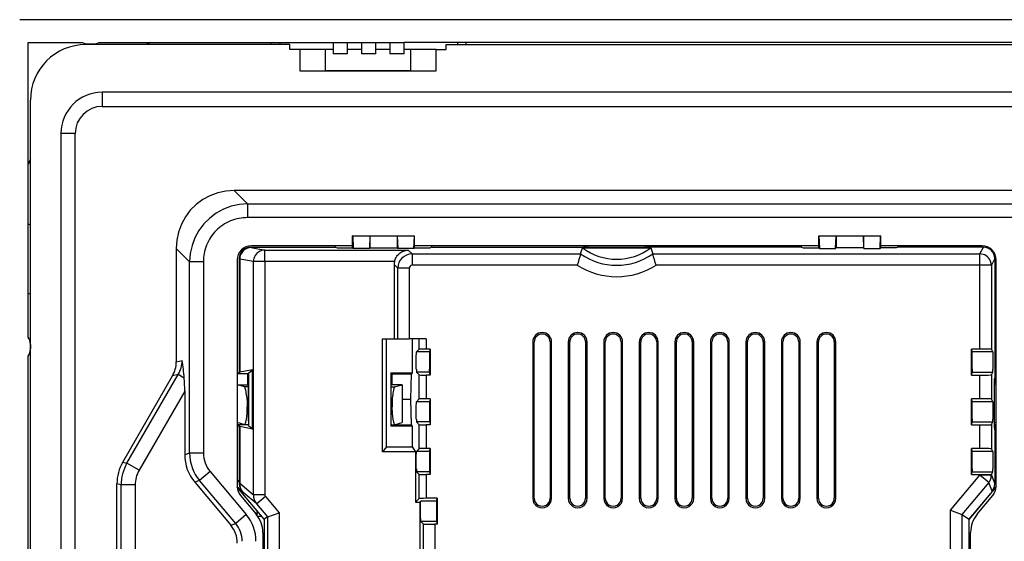
# Model space of a CAD drawing. Extents: x 0 to 420, y 0 to 297.
# Drawn here: x 247 to 317, y 147 to 184 of the extents above; entities that cross this region are included whole.
import ezdxf

# ---------------------------------------------------------------- set-up
doc = ezdxf.new("R2010")
doc.units = 0
doc.layers.get('0').update_dxf_attribs({"linetype": 'CONTINUOUS'})

msp = doc.modelspace()

# ---------------------------------------------------------------- linework, layer by layer
at = {"color": 7}
for p, q in [((391.361511, 183.663635), (247.353531, 183.663635)), ((247.95752, 161.337784), (247.95752, 182.061005)), ((247.95752, 182.061005), (251.771622, 182.061005)), ((266.357513, 181.911011), (252.007523, 181.911011)), ((252.20752, 181.960999), (252.507523, 181.960999)), ((252.943405, 182.061005), (269.407532, 182.061005)), ((265.057526, 181.911011), (265.057526, 182.061005)), ((265.657532, 182.061005), (265.657532, 181.911011)), ((266.357513, 181.561005), (266.357513, 181.911011)), ((267.057526, 181.561005), (266.357513, 181.561005)), ((268.857513, 181.561005), (267.057526, 181.561005)), ((267.057526, 181.561005), (267.057526, 180.061005)), ((269.407532, 181.561005), (268.857513, 181.561005)), ((268.857513, 181.561005), (268.857513, 180.061005)), ((269.407532, 182.061005), (270.407532, 182.061005)), ((269.407532, 182.061005), (269.407532, 181.265579)), ((270.407532, 181.265579), (270.407532, 182.06311)), ((270.407532, 182.061005), (271.407532, 182.061005)), ((271.407532, 181.561005), (270.407532, 181.561005)), ((271.407532, 182.061005), (272.407532, 182.061005)), ((271.407532, 182.061005), (271.407532, 181.265579)), ((272.407532, 181.265579), (272.407532, 182.06311)), ((272.407532, 182.061005), (273.407532, 182.061005)), ((273.407532, 181.561005), (272.407532, 181.561005)), ((273.407532, 182.061005), (274.407532, 182.061005)), ((273.407532, 182.061005), (273.407532, 181.265579)), ((274.407532, 181.265579), (274.407532, 182.06311)), ((364.307526, 182.061005), (274.407532, 182.061005)), ((274.857513, 181.561005), (274.407532, 181.561005)), ((276.657532, 181.561005), (274.857513, 181.561005)), ((274.857513, 181.561005), (274.857513, 180.061005)), ((276.657532, 181.561005), (277.357513, 181.561005)), ((276.657532, 180.061005), (276.657532, 181.561005)), ((277.357513, 181.561005), (277.357513, 181.911011)), ((277.357513, 181.911011), (361.357513, 181.911011)), ((278.157532, 182.061005), (278.157532, 181.911011)), ((278.757507, 181.911011), (278.757507, 182.061005)), ((270.407532, 181.265579), (269.407532, 181.265579)), ((272.407532, 181.265579), (271.407532, 181.265579)), ((274.407532, 181.265579), (273.407532, 181.265579)), ((267.057526, 180.061005), (276.657532, 180.061005)), ((268.157532, 180.061005), (268.857513, 180.061005)), ((274.857513, 180.061005), (268.857513, 180.061005)), ((274.857513, 180.061005), (275.557526, 180.061005)), ((385.557526, 178.561005), (253.157516, 178.561005)), ((253.157516, 178.561005), (253.157516, 177.561005)), ((248.107513, 103.311005), (248.107513, 178.011017)), ((253.157516, 177.561005), (385.557526, 177.561005)), ((251.257523, 175.661011), (250.257523, 175.661011)), ((250.257523, 175.661011), (250.257523, 105.661003)), ((251.257523, 105.661003), (251.257523, 175.661011)), ((262.455414, 171.648895), (263.39151, 170.712799)), ((376.259613, 171.648895), (262.455414, 171.648895)), ((263.39151, 170.712799), (263.39151, 169.73999)), ((263.39151, 170.712799), (375.323517, 170.712799)), ((375.323517, 169.73999), (263.39151, 169.73999)), ((247.95578, 169.302277), (248.107513, 169.199326)), ((270.777344, 167.621735), (270.777344, 168.460999)), ((270.785431, 168.460999), (270.777344, 168.460999)), ((270.785431, 168.460999), (270.826233, 167.572845)), ((270.785431, 168.460999), (275.129608, 168.460999)), ((272.00061, 168.447037), (271.960449, 167.572845)), ((273.914429, 168.447037), (272.00061, 168.447037)), ((272.00061, 168.447037), (272.00061, 167.613007)), ((273.914429, 168.447037), (273.95459, 167.572845)), ((273.914429, 168.447037), (273.914429, 167.613007)), ((275.088806, 167.572845), (275.129608, 168.460999)), ((275.129608, 168.460999), (275.137695, 168.460999)), ((275.137695, 167.621735), (275.137695, 168.460999)), ((303.577332, 167.621735), (303.577332, 168.460999)), ((303.585449, 168.460999), (303.577332, 168.460999)), ((303.585449, 168.460999), (303.626251, 167.572845)), ((303.585449, 168.460999), (307.929596, 168.460999)), ((304.760437, 167.572845), (304.800598, 168.447037)), ((306.714417, 168.447037), (304.800598, 168.447037)), ((304.800598, 168.447037), (304.800598, 167.613007)), ((306.754578, 167.572845), (306.714417, 168.447037)), ((306.714417, 168.447037), (306.714417, 167.613007)), ((307.888794, 167.572845), (307.929596, 168.460999)), ((307.929596, 168.460999), (307.937683, 168.460999)), ((307.937683, 167.621735), (307.937683, 168.460999)), ((263.595093, 167.661011), (269.563416, 167.661011)), ((263.595093, 167.661011), (263.635315, 167.627472)), ((270.777344, 167.761017), (263.657532, 167.761017)), ((269.563416, 167.661011), (269.563416, 167.761017)), ((269.563416, 167.661011), (269.681335, 167.621735)), ((303.577332, 167.761017), (275.137695, 167.761017)), ((276.351624, 167.661011), (276.233704, 167.621735)), ((276.351624, 167.661011), (276.351624, 167.761017)), ((276.351624, 167.661011), (287.012238, 167.661011)), ((287.012238, 167.761017), (287.012238, 167.661011)), ((287.066284, 167.679871), (287.012238, 167.661011)), ((287.145905, 167.64006), (287.066284, 167.679871)), ((287.06723, 167.680206), (287.114716, 167.696777)), ((287.114716, 167.696777), (287.114716, 167.761017)), ((287.207672, 167.696777), (287.114716, 167.696777)), ((287.207672, 167.64006), (287.207672, 167.761017)), ((287.329132, 167.761017), (287.342773, 167.64006)), ((291.372284, 167.64006), (291.385925, 167.761017)), ((291.507355, 167.64006), (291.507355, 167.761017)), ((291.600342, 167.696777), (291.507355, 167.696777)), ((291.569122, 167.64006), (291.648743, 167.679871)), ((291.600342, 167.696777), (291.600342, 167.761017)), ((291.647797, 167.680206), (291.600342, 167.696777)), ((291.648743, 167.679871), (291.702789, 167.661011)), ((291.702789, 167.761017), (291.702789, 167.661011)), ((302.363403, 167.661011), (291.702789, 167.661011)), ((302.363403, 167.661011), (302.363403, 167.761017)), ((302.363403, 167.661011), (302.481323, 167.621735)), ((315.057526, 167.761017), (307.937683, 167.761017)), ((309.151611, 167.661011), (309.033691, 167.621735)), ((309.151611, 167.661011), (309.151611, 167.761017)), ((315.157593, 167.661011), (309.151611, 167.661011)), ((314.91925, 167.184235), (315.157593, 167.661011)), ((259.305725, 166.627014), (258.369629, 167.56311)), ((258.369629, 167.56311), (258.369629, 159.593338)), ((263.635315, 167.627472), (264.595032, 167.448685)), ((264.595032, 167.448685), (274.693176, 167.448685)), ((264.595032, 166.648804), (264.595032, 167.448685)), ((269.681335, 167.621735), (270.777344, 167.621735)), ((270.777344, 167.621735), (270.826233, 167.572845)), ((271.960449, 167.572845), (270.826233, 167.572845)), ((271.960449, 167.572845), (272.00061, 167.613007)), ((272.00061, 167.613007), (273.914429, 167.613007)), ((273.914429, 167.613007), (273.95459, 167.572845)), ((275.088806, 167.572845), (273.95459, 167.572845)), ((274.693176, 167.448685), (274.957611, 167.184235)), ((274.957611, 167.184235), (286.820312, 167.184235)), ((274.957611, 167.184235), (274.957611, 166.384369)), ((275.088806, 167.572845), (275.137695, 167.621735)), ((275.137695, 167.621735), (276.233704, 167.621735)), ((286.820312, 167.184235), (286.958344, 167.610382)), ((286.958344, 167.610382), (291.756683, 167.610382)), ((291.569122, 167.64006), (287.145905, 167.64006)), ((291.756683, 167.610382), (291.894714, 167.184235)), ((291.894714, 167.184235), (314.91925, 167.184235)), ((302.481323, 167.621735), (303.577332, 167.621735)), ((303.626251, 167.572845), (303.577332, 167.621735)), ((303.626251, 167.572845), (304.760437, 167.572845)), ((304.760437, 167.572845), (304.800598, 167.613007)), ((306.714417, 167.613007), (304.800598, 167.613007)), ((306.754578, 167.572845), (306.714417, 167.613007)), ((306.754578, 167.572845), (307.888794, 167.572845)), ((307.937683, 167.621735), (307.888794, 167.572845)), ((309.033691, 167.621735), (307.937683, 167.621735)), ((314.91925, 166.384369), (314.91925, 167.184235)), ((259.305725, 153.185669), (259.305725, 166.627014)), ((260.278534, 166.627014), (259.305725, 166.627014)), ((260.278534, 166.627014), (260.278534, 153.185669)), ((262.657532, 166.761017), (262.657532, 150.834229)), ((262.795227, 166.861176), (262.795227, 158.827316)), ((262.836121, 166.827087), (262.795227, 166.861176)), ((263.798523, 166.648804), (262.836121, 166.82811)), ((262.836121, 166.827087), (262.836121, 158.861389)), ((263.798523, 150.245102), (263.798523, 166.648804)), ((264.595032, 166.648804), (263.798523, 166.648804)), ((273.730133, 166.648804), (264.595032, 166.648804)), ((264.595032, 166.648804), (264.595032, 150.245102)), ((273.707031, 166.43512), (273.707031, 161.210999)), ((273.957764, 166.184387), (273.707031, 166.43512)), ((286.579712, 166.384369), (274.957611, 166.384369)), ((314.91925, 166.384369), (292.135315, 166.384369)), ((314.91925, 160.493927), (314.91925, 166.384369)), ((315.719208, 166.384369), (314.91925, 166.384369)), ((315.95752, 166.861008), (315.719208, 166.384369)), ((315.719208, 166.384369), (315.719208, 160.480072)), ((315.95752, 166.861008), (315.95752, 158.505661)), ((316.057526, 150.834229), (316.057526, 166.761017)), ((274.757629, 166.184387), (273.957764, 166.184387)), ((273.957764, 161.210999), (273.957764, 166.184387)), ((274.757629, 166.184387), (274.757629, 161.210999)), ((247.960983, 164.432953), (248.107513, 164.350021)), ((248.107513, 160.811005), (248.107513, 160.511002)), ((272.879913, 161.210999), (273.707031, 161.210999)), ((272.879913, 153.264175), (272.879913, 161.210999)), ((273.15744, 153.611145), (273.15744, 161.210999)), ((273.707031, 161.210999), (273.957764, 161.210999)), ((273.957764, 161.210999), (274.757629, 161.210999)), ((275.962891, 161.210999), (274.757629, 161.210999)), ((274.97583, 161.210999), (274.97583, 158.822083)), ((275.462982, 160.485352), (275.462982, 161.210999)), ((275.962891, 161.210999), (275.962891, 160.493927)), ((283.450623, 160.993866), (283.555603, 160.993866)), ((283.450623, 160.993866), (283.450623, 149.993866)), ((283.555603, 149.993866), (283.555603, 160.993866)), ((284.671295, 160.993866), (284.671295, 149.993866)), ((284.776276, 160.993866), (284.671295, 160.993866)), ((284.776276, 149.993866), (284.776276, 160.993866)), ((285.950623, 160.993866), (286.055603, 160.993866)), ((285.950623, 160.993866), (285.950623, 149.993866)), ((286.055603, 149.993866), (286.055603, 160.993866)), ((287.171295, 160.993866), (287.171295, 149.993866)), ((287.276276, 160.993866), (287.171295, 160.993866)), ((287.276276, 149.993866), (287.276276, 160.993866)), ((288.450623, 160.993866), (288.555603, 160.993866)), ((288.450623, 160.993866), (288.450623, 149.993866)), ((288.555603, 149.993866), (288.555603, 160.993866)), ((289.671295, 160.993866), (289.671295, 149.993866)), ((289.776276, 160.993866), (289.671295, 160.993866)), ((289.776276, 149.993866), (289.776276, 160.993866)), ((290.950623, 160.993866), (291.055603, 160.993866)), ((290.950623, 160.993866), (290.950623, 149.993866)), ((291.055603, 149.993866), (291.055603, 160.993866)), ((292.171295, 160.993866), (292.171295, 149.993866)), ((292.276276, 160.993866), (292.171295, 160.993866)), ((292.276276, 149.993866), (292.276276, 160.993866)), ((293.450623, 160.993866), (293.555603, 160.993866)), ((293.450623, 160.993866), (293.450623, 149.993866)), ((293.555603, 149.993866), (293.555603, 160.993866)), ((294.671295, 160.993866), (294.671295, 149.993866)), ((294.776276, 160.993866), (294.671295, 160.993866)), ((294.776276, 149.993866), (294.776276, 160.993866)), ((295.950623, 160.993866), (296.055603, 160.993866)), ((295.950623, 160.993866), (295.950623, 149.993866)), ((296.055603, 149.993866), (296.055603, 160.993866)), ((297.171295, 160.993866), (297.171295, 149.993866)), ((297.276276, 160.993866), (297.171295, 160.993866)), ((297.276276, 149.993866), (297.276276, 160.993866)), ((298.450623, 160.993866), (298.555603, 160.993866)), ((298.450623, 160.993866), (298.450623, 149.993866)), ((298.555603, 149.993866), (298.555603, 160.993866)), ((299.671295, 160.993866), (299.671295, 149.993866)), ((299.776276, 160.993866), (299.671295, 160.993866)), ((299.776276, 149.993866), (299.776276, 160.993866)), ((300.950623, 160.993866), (301.055603, 160.993866)), ((300.950623, 160.993866), (300.950623, 149.993866)), ((301.055603, 149.993866), (301.055603, 160.993866)), ((302.171295, 160.993866), (302.171295, 149.993866)), ((302.276276, 160.993866), (302.171295, 160.993866)), ((302.276276, 149.993866), (302.276276, 160.993866)), ((303.450623, 160.993866), (303.450623, 149.993866)), ((303.450623, 160.993866), (303.555603, 160.993866)), ((303.555603, 149.993866), (303.555603, 160.993866)), ((304.671295, 160.993866), (304.671295, 149.993866)), ((304.776276, 160.993866), (304.671295, 160.993866)), ((304.776276, 149.993866), (304.776276, 160.993866)), ((275.462982, 160.485352), (275.269073, 160.291443)), ((276.18515, 160.291443), (275.269073, 160.291443)), ((276.235779, 160.493927), (275.962891, 160.493927)), ((276.23053, 160.472977), (276.18515, 160.291443)), ((276.209198, 160.339386), (276.197174, 160.339386)), ((276.209198, 160.339386), (276.230591, 160.360764)), ((276.209198, 160.339386), (276.209198, 158.770996)), ((276.212891, 160.402267), (276.230591, 160.402267)), ((276.235779, 160.493927), (276.23053, 160.472977)), ((276.23053, 160.472977), (276.23053, 158.685471)), ((276.235779, 160.493927), (276.235779, 158.66452)), ((314.327057, 158.66452), (314.327057, 160.493927)), ((314.332275, 160.472977), (314.327057, 160.493927)), ((314.91925, 160.493927), (314.327057, 160.493927)), ((314.332275, 160.472977), (314.332275, 158.685471)), ((314.377686, 160.291443), (314.332275, 160.472977)), ((314.356476, 160.376297), (314.356476, 158.782135)), ((314.371735, 158.843231), (314.371735, 160.315201)), ((315.813538, 160.291443), (314.377686, 160.291443)), ((315.813538, 160.291443), (315.719208, 160.480072)), ((247.95752, 121.246895), (247.95752, 159.984222)), ((258.369629, 159.593338), (258.781921, 159.696777)), ((254.897812, 152.461319), (258.50061, 158.701584)), ((258.50061, 158.701584), (258.102142, 158.601608)), ((258.935242, 158.450653), (258.50061, 158.701584)), ((262.657532, 158.827316), (262.795227, 158.827316)), ((263.415649, 158.761002), (262.657532, 158.761002)), ((262.795227, 158.827316), (262.836121, 158.861389)), ((263.735748, 159.028992), (262.836121, 158.861389)), ((263.397705, 157.988647), (263.415649, 158.761002)), ((263.415649, 158.761002), (263.446564, 158.786774)), ((263.446564, 158.786774), (263.456177, 158.794769)), ((263.446564, 158.472504), (263.446564, 158.786774)), ((263.456177, 158.795898), (263.735748, 159.028992)), ((263.456177, 158.795898), (263.45752, 155.126114)), ((263.737671, 154.892654), (263.735748, 159.028992)), ((273.45752, 158.822083), (273.45752, 155.099945)), ((273.45752, 158.822083), (274.97583, 158.822083)), ((273.488953, 158.795898), (273.45752, 158.822083)), ((273.488953, 155.126114), (273.488953, 158.795898)), ((273.488953, 158.786774), (273.499878, 158.786774)), ((273.530823, 158.761002), (273.499878, 158.786774)), ((273.530823, 158.761002), (273.548767, 157.988647)), ((273.530823, 158.761002), (274.914764, 158.761002)), ((274.879883, 156.960999), (274.914764, 158.761002)), ((274.97583, 158.822083), (274.914764, 158.761002)), ((276.18515, 158.867004), (275.269073, 158.867004)), ((275.462982, 158.673096), (275.269073, 158.867004)), ((275.462982, 156.985352), (275.462982, 158.673096)), ((276.235779, 158.66452), (275.962891, 158.66452)), ((275.962891, 158.66452), (275.962891, 156.993927)), ((276.18515, 158.867004), (276.183044, 159.071152)), ((276.23053, 158.685471), (276.18515, 158.867004)), ((276.235779, 158.66452), (276.23053, 158.685471)), ((314.327057, 158.66452), (314.332275, 158.685471)), ((314.327057, 158.66452), (314.91925, 158.66452)), ((314.332275, 158.685471), (314.377686, 158.867004)), ((314.379791, 159.071152), (314.377686, 158.867004)), ((314.377686, 158.867004), (315.813538, 158.867004)), ((314.91925, 156.993927), (314.91925, 158.66452)), ((315.719208, 158.67836), (315.813538, 158.867004)), ((315.719208, 158.67836), (315.719208, 156.980072)), ((254.602707, 152.54039), (258.102142, 158.601608)), ((262.657532, 157.988647), (263.45752, 157.988647)), ((263.200684, 157.825287), (262.657532, 157.988647)), ((274.257507, 157.988647), (273.488953, 157.988647)), ((273.714325, 157.825287), (274.257507, 157.988647)), ((274.257507, 157.988647), (274.257507, 155.329666)), ((315.949219, 158.381042), (315.964569, 158.451813)), ((315.949219, 154.940979), (315.949219, 158.381042)), ((315.949219, 158.126907), (316.057526, 158.126907)), ((315.949219, 157.981857), (316.057526, 157.995514)), ((316.057526, 158.505661), (315.95752, 158.505661)), ((315.95752, 158.505661), (315.964569, 158.451813)), ((315.966919, 158.451813), (315.975403, 158.403198)), ((315.975403, 158.403198), (315.975403, 158.126907)), ((315.975403, 158.403198), (316.057526, 158.403198)), ((258.964844, 157.536041), (255.750687, 151.968918)), ((258.964844, 157.536041), (258.964844, 153.0616)), ((263.451904, 157.825287), (263.200684, 157.825287)), ((273.488953, 157.825287), (273.714325, 157.825287)), ((263.361725, 156.940125), (263.361725, 156.440063)), ((273.553314, 156.940125), (273.553314, 156.440063)), ((274.257507, 156.960999), (274.879883, 156.960999)), ((274.914764, 155.161011), (274.879883, 156.960999)), ((275.462982, 156.985352), (275.269073, 156.791443)), ((276.18515, 156.791443), (275.269073, 156.791443)), ((276.235779, 156.993927), (275.962891, 156.993927)), ((276.23053, 156.972977), (276.18515, 156.791443)), ((276.209198, 156.887436), (276.209198, 155.270996)), ((276.235779, 156.993927), (276.23053, 156.972977)), ((276.23053, 156.972977), (276.23053, 155.185471)), ((276.235779, 156.993927), (276.235779, 155.16452)), ((314.327057, 155.16452), (314.327057, 156.993927)), ((314.332275, 156.972977), (314.327057, 156.993927)), ((314.91925, 156.993927), (314.327057, 156.993927)), ((314.332275, 156.972977), (314.332275, 155.185471)), ((314.377686, 156.791443), (314.332275, 156.972977)), ((314.356476, 156.876297), (314.356476, 155.282135)), ((314.371735, 155.343231), (314.371735, 156.815201)), ((315.813538, 156.791443), (314.377686, 156.791443)), ((315.813538, 156.791443), (315.719208, 156.980072)), ((263.361725, 155.95459), (263.361725, 156.440063)), ((273.535156, 156.441254), (273.553314, 155.95459)), ((263.200684, 155.16629), (262.657532, 155.329666)), ((263.446564, 155.449509), (263.446564, 155.135254)), ((273.714325, 155.16629), (274.257507, 155.329666)), ((276.18515, 155.367004), (275.269073, 155.367004)), ((275.462982, 155.173096), (275.269073, 155.367004)), ((276.183044, 155.571152), (276.18515, 155.367004)), ((276.18515, 155.367004), (276.23053, 155.185471)), ((276.235779, 155.16452), (276.23053, 155.185471)), ((314.327057, 155.16452), (314.332275, 155.185471)), ((314.332275, 155.185471), (314.377686, 155.367004)), ((314.379791, 155.571152), (314.377686, 155.367004)), ((314.377686, 155.367004), (315.813538, 155.367004)), ((315.719208, 155.17836), (315.813538, 155.367004)), ((315.949219, 155.340149), (316.057526, 155.326508)), ((315.949219, 155.195099), (316.057526, 155.195099)), ((315.975403, 155.195099), (315.975403, 154.918823)), ((263.415649, 155.161011), (262.657532, 155.161011)), ((262.657532, 155.094696), (262.795227, 155.094696)), ((262.795227, 155.094696), (262.836121, 155.060623)), ((262.795227, 155.094696), (262.795227, 151.132996)), ((262.836121, 155.060623), (263.737671, 154.892654)), ((262.836121, 155.060623), (262.836121, 151.057312)), ((263.446564, 155.16629), (263.200684, 155.16629)), ((263.415649, 155.161011), (263.446564, 155.135254)), ((263.446564, 155.135254), (263.45752, 155.126114)), ((263.45752, 155.126114), (263.737671, 154.892654)), ((273.488953, 155.126114), (273.45752, 155.099945)), ((273.45752, 155.099945), (274.97583, 155.099945)), ((273.488953, 155.16629), (273.714325, 155.16629)), ((273.488953, 155.135254), (273.499878, 155.135254)), ((273.530823, 155.161011), (273.499878, 155.135254)), ((273.530823, 155.161011), (274.914764, 155.161011)), ((274.97583, 155.099945), (274.914764, 155.161011)), ((274.97583, 155.099945), (274.97583, 153.611145)), ((275.462982, 153.485352), (275.462982, 155.173096)), ((276.235779, 155.16452), (275.962891, 155.16452)), ((275.962891, 155.16452), (275.962891, 153.493927)), ((314.327057, 155.16452), (314.91925, 155.16452)), ((314.91925, 153.493927), (314.91925, 155.16452)), ((315.719208, 155.17836), (315.719208, 153.480072)), ((315.949219, 154.940979), (315.962219, 154.870209)), ((315.95752, 154.816345), (315.962219, 154.870193)), ((315.95752, 154.816345), (315.95752, 151.177933)), ((315.95752, 154.816345), (316.057526, 154.816345)), ((315.966919, 154.870193), (315.975403, 154.918823)), ((315.975403, 154.918823), (316.057526, 154.918823)), ((258.964844, 153.0616), (259.305725, 153.185669)), ((259.305725, 153.185669), (260.278534, 153.185669)), ((273.15744, 153.611145), (272.879913, 153.264175)), ((275.207123, 153.264175), (272.879913, 153.264175)), ((273.15744, 153.611145), (274.97583, 153.611145)), ((274.97583, 153.611145), (275.207123, 153.264175)), ((275.207123, 153.264175), (275.207123, 149.729477)), ((275.462982, 153.485352), (275.269073, 153.291443)), ((276.18515, 153.291443), (275.269073, 153.291443)), ((276.235779, 153.493927), (275.962891, 153.493927)), ((276.18515, 153.291443), (276.23053, 153.472977)), ((276.235779, 153.493927), (276.23053, 153.472977)), ((276.23053, 153.472977), (276.23053, 151.685471)), ((276.235779, 153.493927), (276.235779, 151.66452)), ((314.327057, 151.66452), (314.327057, 153.493927)), ((314.332275, 153.472977), (314.327057, 153.493927)), ((314.91925, 153.493927), (314.327057, 153.493927)), ((314.332275, 153.472977), (314.332275, 151.685471)), ((314.377686, 153.291443), (314.332275, 153.472977)), ((314.356476, 153.376297), (314.356476, 151.829376)), ((314.371735, 151.843231), (314.371735, 153.315201)), ((315.813538, 153.291443), (314.377686, 153.291443)), ((315.813538, 153.291443), (315.719208, 153.480072)), ((254.602707, 152.54039), (254.897812, 152.461319)), ((255.750687, 151.968918), (254.897812, 152.461319)), ((260.75647, 151.872528), (260.011261, 151.247208)), ((260.75647, 151.872528), (263.295746, 148.846329)), ((276.18515, 151.867004), (275.269073, 151.867004)), ((275.462982, 151.673096), (275.269073, 151.867004)), ((276.183044, 152.071152), (276.18515, 151.867004)), ((276.18515, 151.867004), (276.23053, 151.685471)), ((314.332275, 151.685471), (314.377686, 151.867004)), ((314.356476, 151.829376), (314.36731, 151.8255)), ((314.379791, 152.071152), (314.377686, 151.867004)), ((314.377686, 151.867004), (315.813538, 151.867004)), ((315.719208, 151.67836), (315.813538, 151.867004)), ((260.011261, 151.247208), (259.67041, 151.123138)), ((259.67041, 151.123138), (262.209656, 148.096954)), ((262.550537, 148.221024), (260.011261, 151.247208)), ((262.657532, 151.297104), (262.795227, 151.132996)), ((262.795227, 151.132996), (262.795105, 151.039795)), ((262.795105, 151.039795), (262.836121, 151.054718)), ((262.836121, 151.057312), (263.798523, 150.245102)), ((262.836121, 151.054718), (262.836121, 151.057312)), ((275.462982, 149.985352), (275.462982, 151.673096)), ((276.235779, 151.66452), (275.962891, 151.66452)), ((275.962891, 151.66452), (275.962891, 149.993927)), ((276.235779, 151.66452), (276.23053, 151.685471)), ((312.849457, 149.151337), (314.91925, 151.618011)), ((315.531952, 151.103897), (313.649292, 148.860229)), ((314.327057, 151.66452), (314.332275, 151.685471)), ((314.327057, 151.66452), (314.91925, 151.66452)), ((314.91925, 151.618011), (314.91925, 151.66452)), ((315.531952, 151.103897), (314.91925, 151.618011)), ((315.719208, 151.618011), (314.91925, 151.618011)), ((315.772888, 150.491287), (315.531952, 151.103897)), ((315.719208, 151.67836), (315.719208, 151.618011)), ((315.719208, 151.618011), (315.957703, 151.011703)), ((315.95752, 151.177933), (316.057526, 151.297104)), ((315.957703, 151.011703), (315.95752, 151.177933)), ((254.193695, 145.80658), (254.193695, 151.013947)), ((254.4888, 150.934875), (254.193695, 151.013947)), ((255.473602, 150.934875), (254.4888, 150.934875)), ((254.4888, 145.732971), (254.4888, 150.934875)), ((255.473602, 150.934875), (255.473602, 145.732971)), ((263.02298, 150.394958), (262.657532, 150.830475)), ((264.557526, 148.517075), (262.658997, 150.779617)), ((262.714478, 150.501587), (262.714478, 150.713531)), ((263.069275, 150.411804), (263.02298, 150.394958)), ((264.029663, 149.601318), (263.069275, 150.411804)), ((314.157532, 148.517075), (316.05603, 150.779633)), ((315.6922, 150.346039), (314.157532, 148.517075)), ((316.057495, 150.830475), (315.772888, 150.491287)), ((262.891479, 150.191437), (263.989624, 148.882736)), ((264.595032, 150.245102), (263.798523, 150.245102)), ((264.642334, 150.115433), (264.029663, 149.601318)), ((264.642334, 150.115433), (265.601135, 148.972778)), ((275.207123, 149.729477), (275.462982, 149.985352)), ((275.207123, 149.729477), (275.507111, 149.729477)), ((275.507111, 149.729477), (275.569092, 149.791443)), ((275.507111, 149.729477), (275.507111, 145.568298)), ((276.685181, 149.791443), (275.569092, 149.791443)), ((276.730103, 149.993927), (275.962891, 149.993927)), ((276.685181, 149.791443), (276.725098, 149.972977)), ((276.691101, 149.818359), (276.691101, 148.340088)), ((276.730103, 149.993927), (276.725098, 149.972977)), ((276.725098, 149.972977), (276.725098, 148.185471)), ((276.730103, 149.993927), (276.730103, 148.16452)), ((283.450623, 149.993866), (283.555603, 149.993866)), ((284.776276, 149.993866), (284.671295, 149.993866)), ((285.950623, 149.993866), (286.055603, 149.993866)), ((287.276276, 149.993866), (287.171295, 149.993866)), ((288.450623, 149.993866), (288.555603, 149.993866)), ((289.776276, 149.993866), (289.671295, 149.993866)), ((290.950623, 149.993866), (291.055603, 149.993866)), ((292.276276, 149.993866), (292.171295, 149.993866)), ((293.450623, 149.993866), (293.555603, 149.993866)), ((294.776276, 149.993866), (294.671295, 149.993866)), ((295.950623, 149.993866), (296.055603, 149.993866)), ((297.276276, 149.993866), (297.171295, 149.993866)), ((298.450623, 149.993866), (298.555603, 149.993866)), ((299.776276, 149.993866), (299.671295, 149.993866)), ((300.950623, 149.993866), (301.055603, 149.993866)), ((302.276276, 149.993866), (302.171295, 149.993866)), ((303.450623, 149.993866), (303.555603, 149.993866)), ((304.776276, 149.993866), (304.671295, 149.993866)), ((314.725433, 148.882736), (315.823547, 150.191437)), ((264.8013, 148.681671), (264.029663, 149.601318)), ((264.033936, 149.141037), (264.033936, 148.827972)), ((264.06012, 148.902954), (264.06012, 149.109833)), ((264.06012, 148.902954), (264.086578, 149.078308)), ((264.8013, 148.681671), (265.601135, 148.972778)), ((265.601135, 148.972778), (265.601135, 145.657028)), ((312.849457, 146.018997), (312.849457, 149.151337)), ((312.849457, 149.151337), (313.649292, 148.860229)), ((263.295746, 148.846329), (262.550537, 148.221024)), ((264.06012, 148.902954), (264.046387, 148.811859)), ((264.106232, 148.729294), (264.379456, 148.729294)), ((264.80127, 148.681641), (264.557526, 148.517075)), ((264.557526, 148.517075), (264.557526, 132.804932)), ((264.80127, 146.332245), (264.80127, 148.681641)), ((276.685181, 148.367004), (275.569092, 148.367004)), ((275.757843, 148.178238), (275.569092, 148.367004)), ((276.683044, 148.571182), (276.685181, 148.367004)), ((276.685181, 148.367004), (276.73053, 148.185471)), ((313.649323, 148.860199), (313.649323, 146.018997)), ((313.649323, 148.860199), (314.157532, 148.517075)), ((314.157532, 132.804932), (314.157532, 148.517075)), ((262.209656, 148.096954), (262.550537, 148.221024)), ((264.45752, 147.597168), (264.45752, 133.724854)), ((275.757843, 145.819031), (275.757843, 148.178238)), ((276.730103, 148.16452), (276.557709, 148.16452)), ((276.557709, 148.16452), (276.557709, 145.819031)), ((276.730103, 148.16452), (276.725098, 148.185471)), ((314.257507, 133.724854), (314.257507, 147.597168))]:
    msp.add_line(p, q, dxfattribs=at)
for points in [[(262.455414, 171.648895), (261.864899, 171.60791), (261.290009, 171.485687), (260.741608, 171.284576), (260.230194, 171.008392), (259.765472, 170.662354), (259.356171, 170.253082), (259.010101, 169.78833), (258.733978, 169.276917), (258.532806, 168.728516), (258.410614, 168.153625), (258.369598, 167.56311)], [(263.39151, 170.712799), (262.807648, 170.665131), (262.238251, 170.537445), (261.694061, 170.332123), (261.185516, 170.05307), (260.722137, 169.705627), (260.312897, 169.296326), (259.965424, 168.833008), (259.686371, 168.324463), (259.481049, 167.780273), (259.353363, 167.210876), (259.305695, 166.627014)], [(263.39151, 169.73999), (263.235474, 169.736267), (263.080017, 169.725098), (262.925598, 169.706467), (262.772461, 169.68042), (262.621033, 169.647003), (262.47168, 169.606262), (262.324707, 169.558304), (262.180511, 169.503189), (262.039368, 169.441055), (261.901672, 169.37204), (261.767761, 169.296265), (261.637878, 169.213943), (261.512451, 169.125244), (261.391663, 169.03035), (261.276367, 168.929962), (261.16629, 168.823883), (261.061707, 168.712418), (260.96283, 168.595795), (260.869934, 168.474319), (260.783203, 168.348251), (260.70282, 168.217896), (260.629028, 168.083588), (260.561951, 167.945618), (260.501709, 167.804337), (260.448486, 167.660049), (260.402344, 167.513123), (260.363403, 167.363892), (260.331787, 167.212708), (260.309692, 167.076309), (260.293457, 166.938812), (260.283142, 166.800537)], [(264.595062, 167.448669), (264.481781, 167.440369), (264.370819, 167.415985), (264.264496, 167.376007), (264.164764, 167.321259), (264.073883, 167.252838), (263.9935, 167.17218), (263.925385, 167.080872), (263.87088, 166.980774), (263.831085, 166.873932), (263.806793, 166.762512), (263.798553, 166.648804)], [(273.730133, 166.648804), (273.750183, 166.725769), (273.77594, 166.800598), (273.806946, 166.872498), (273.842804, 166.940842), (273.866455, 166.97998), (273.891571, 167.01767), (273.945831, 167.088562), (274.004822, 167.153198), (274.067749, 167.211395), (274.133972, 167.263092), (274.202972, 167.308289), (274.274231, 167.347076), (274.347351, 167.379517), (274.424805, 167.40657), (274.503326, 167.42691), (274.582336, 167.440582), (274.637695, 167.446213), (274.693176, 167.448685)], [(315.719208, 166.384369), (315.711029, 166.498199), (315.686798, 166.609711), (315.646881, 166.716614), (315.592194, 166.816772), (315.523773, 166.908142), (315.443085, 166.988831), (315.351715, 167.05722), (315.251556, 167.111938), (315.144623, 167.151825), (315.033051, 167.176086), (314.919281, 167.184265)], [(275.26059, 159.071152), (275.258057, 159.276489), (275.256927, 159.511017), (275.259094, 159.987213), (275.263458, 160.207886), (275.266357, 160.27153), (275.268158, 160.288589), (275.268768, 160.290924), (275.269073, 160.291443)], [(275.962891, 160.493927), (275.768982, 160.493225), (275.598816, 160.491165), (275.487854, 160.487915), (275.46637, 160.486221), (275.463562, 160.485626), (275.463104, 160.485443), (275.462982, 160.485352)], [(315.719208, 160.480072), (315.719116, 160.480194), (315.718811, 160.480423), (315.716492, 160.48111), (315.698151, 160.483139), (315.663391, 160.485077), (315.551025, 160.488525), (315.263672, 160.492554), (314.91925, 160.493927)], [(315.813538, 160.291443), (315.81366, 160.291), (315.813934, 160.289139), (315.814728, 160.275696), (315.816864, 160.171082), (315.818329, 160.01297), (315.819641, 159.617096), (315.81778, 159.071152)], [(275.462982, 158.673096), (275.463348, 158.672882), (275.464935, 158.67247), (275.476593, 158.671219), (275.566833, 158.667923), (275.746796, 158.665375), (275.962891, 158.66452)], [(314.91925, 158.66452), (315.238708, 158.66568), (315.505005, 158.668976), (315.649658, 158.672791), (315.693268, 158.674957), (315.715942, 158.677216), (315.718719, 158.677979), (315.719116, 158.678238), (315.719208, 158.67836)], [(275.26059, 155.571152), (275.258057, 155.776489), (275.256927, 156.011017), (275.259094, 156.487213), (275.263458, 156.707886), (275.266357, 156.77153), (275.268158, 156.788589), (275.268768, 156.790924), (275.269073, 156.791443)], [(275.962891, 156.993927), (275.768982, 156.993225), (275.598816, 156.991165), (275.487854, 156.987915), (275.46637, 156.986221), (275.463562, 156.985626), (275.463104, 156.985443), (275.462982, 156.985352)], [(315.719208, 156.980072), (315.719116, 156.980194), (315.718811, 156.980423), (315.716492, 156.98111), (315.698151, 156.983139), (315.663391, 156.985077), (315.551025, 156.988525), (315.263672, 156.992554), (314.91925, 156.993927)], [(315.813538, 156.791443), (315.81366, 156.791), (315.813934, 156.789139), (315.814728, 156.775696), (315.816864, 156.671082), (315.818329, 156.51297), (315.819641, 156.117096), (315.81778, 155.571152)], [(275.462982, 155.173096), (275.463348, 155.172882), (275.464935, 155.17247), (275.476593, 155.171219), (275.566833, 155.167923), (275.746796, 155.165375), (275.962891, 155.16452)], [(314.91925, 155.16452), (315.238708, 155.16568), (315.505005, 155.168976), (315.649658, 155.172791), (315.693268, 155.174957), (315.715942, 155.177216), (315.718719, 155.177979), (315.719116, 155.178238), (315.719208, 155.17836)], [(275.26059, 152.071152), (275.258057, 152.276489), (275.256927, 152.511017), (275.259094, 152.987213), (275.263458, 153.207886), (275.266357, 153.27153), (275.268158, 153.288589), (275.268768, 153.290924), (275.269073, 153.291443)], [(275.962891, 153.493927), (275.768982, 153.493225), (275.598816, 153.491165), (275.487854, 153.487915), (275.46637, 153.486221), (275.463562, 153.485626), (275.463104, 153.485443), (275.462982, 153.485352)], [(315.719208, 153.480072), (315.719116, 153.480194), (315.718811, 153.480423), (315.716492, 153.48111), (315.698151, 153.483139), (315.663391, 153.485077), (315.551025, 153.488525), (315.263672, 153.492554), (314.91925, 153.493927)], [(315.813538, 153.291443), (315.81366, 153.291), (315.813934, 153.289139), (315.814728, 153.275696), (315.816864, 153.171082), (315.818329, 153.01297), (315.819641, 152.617096), (315.81778, 152.071152)], [(314.355072, 151.77655), (314.355377, 151.78241), (314.355621, 151.788284), (314.355804, 151.794159), (314.356049, 151.800018), (314.356171, 151.805893), (314.356293, 151.811768), (314.356415, 151.817627), (314.356415, 151.823502), (314.356476, 151.829376)], [(275.462982, 151.673096), (275.463318, 151.672897), (275.464783, 151.672501), (275.475464, 151.67131), (275.561493, 151.668045), (275.810059, 151.664948), (275.962891, 151.66452)], [(314.91925, 151.66452), (315.238708, 151.66568), (315.505005, 151.668976), (315.649658, 151.672791), (315.693268, 151.674957), (315.715942, 151.677216), (315.718719, 151.677979), (315.719116, 151.678238), (315.719208, 151.67836)], [(315.531952, 151.103897), (315.569977, 151.152924), (315.604095, 151.204742), (315.634064, 151.259048), (315.65976, 151.315521), (315.681, 151.37381), (315.697601, 151.433563), (315.709564, 151.494415), (315.716766, 151.55603), (315.719208, 151.618011)], [(275.962891, 149.993927), (275.768982, 149.993225), (275.598816, 149.991165), (275.487854, 149.987915), (275.46637, 149.986221), (275.463562, 149.985626), (275.463104, 149.985443), (275.462982, 149.985352)], [(275.560577, 148.571198), (275.5578, 148.806763), (275.557068, 149.212418), (275.560333, 149.572937), (275.56424, 149.730133), (275.566528, 149.773575), (275.568237, 149.788879), (275.568787, 149.790955), (275.569092, 149.791443)], [(275.757843, 148.178238), (275.758423, 148.177902), (275.760956, 148.177231), (275.779602, 148.175247), (275.814026, 148.17334), (275.923981, 148.169968), (276.211914, 148.165894), (276.557709, 148.16452)]]:
    msp.add_lwpolyline(points, dxfattribs=at)
for centre, radius, start, end in [((252.007523, 178.011017), 3.9, 90.000003, 179.999995), ((252.20752, 182.960999), 1, 244.158066, 269.999997), ((252.507523, 182.960999), 1, 269.999997, 295.841936), ((262.290344, 167.783661), 15.38333, 111.86128, 113.312388), ((253.157516, 175.661011), 2.9, 90.000003, 179.999995), ((253.157516, 175.661011), 1.9, 90.000003, 179.999995), ((262.188904, 167.702423), 15.372367, 156.350953, 157.781782), ((263.657532, 166.761017), 1, 90.000003, 179.999995), ((263.595032, 166.861206), 0.799787, 89.993268, 180.002372), ((315.057526, 166.761017), 1, 0, 90.000003), ((315.157593, 166.861084), 0.799925, 359.994262, 89.998179), ((263.636719, 166.826996), 0.80054, 90.097415, 179.936512), ((274.957886, 166.184113), 1.000136, 90.016333, 179.983667), ((318.778259, 157.138855), 33.499581, 162.550402, 163.979059), ((289.357513, 170.811005), 4.426147, 235.024368, 304.975634), ((289.357513, 170.811005), 4, 233.144905, 306.855101), ((260.621002, 157.341965), 32.785866, 16.009762, 17.469518), ((263.54248, 166.627151), 3.263968, 176.954861, 180.002509), ((274.70752, 166.435074), 1.000491, 167.664943, 179.997792), ((274.959717, 166.182297), 0.202241, 90.593204, 179.406789), ((289.357513, 170.811005), 5.226025, 237.891012, 302.10899), ((284.113464, 160.993866), 0.662824, 0, 179.999995), ((284.113464, 160.993866), 0.557838, 0, 179.999995), ((286.613464, 160.993866), 0.662824, 0, 179.999995), ((286.613464, 160.993866), 0.557838, 0, 179.999995), ((289.113464, 160.993866), 0.662824, 0, 179.999995), ((289.113464, 160.993866), 0.557838, 0, 179.999995), ((291.613464, 160.993866), 0.662824, 0, 179.999995), ((291.613464, 160.993866), 0.557838, 0, 179.999995), ((294.113464, 160.993866), 0.662824, 0, 179.999995), ((294.113464, 160.993866), 0.557838, 0, 179.999995), ((296.613464, 160.993866), 0.662824, 0, 179.999995), ((296.613464, 160.993866), 0.557838, 0, 179.999995), ((299.113464, 160.993866), 0.662824, 0, 179.999995), ((299.113464, 160.993866), 0.557838, 0, 179.999995), ((301.613464, 160.993866), 0.662824, 0, 179.999995), ((301.613464, 160.993866), 0.557838, 0, 179.999995), ((304.113464, 160.993866), 0.662824, 0, 179.999995), ((304.113464, 160.993866), 0.557838, 0, 179.999995), ((247.107513, 160.811005), 1, 0, 31.788329), ((247.107513, 160.511002), 1, 328.211671, 0), ((368.368774, 159.583038), 92.186876, 179.559704, 180.318145), ((221.865433, 159.581665), 92.515504, 359.683834, 0.439572), ((256.386353, 159.596832), 1.983402, 329.884791, 359.899306), ((256.805237, 159.719147), 1.977092, 329.028275, 359.351807), ((244.566803, 157.30661), 14.414278, 4.552373, 9.544581), ((277.349915, 159.041809), 2.088807, 179.195463, 184.80211), ((311.649902, 159.041718), 4.167605, 357.597228, 0.404722), ((246.213333, 157.587967), 12.751397, 359.766719, 3.879378), ((123.546692, 157.00058), 139.907658, 359.983794, 0.602802), ((257.993652, 156.421204), 5.393078, 5.521486, 15.090856), ((278.921387, 156.421204), 5.393078, 164.909139, 174.478521), ((123.546539, 156.921432), 139.9078, 359.397199, 0.016206), ((368.184875, 156.083832), 92.002988, 179.559335, 180.319279), ((221.865433, 156.081665), 92.515503, 359.683833, 0.439572), ((259.52298, 156.325134), 3.856285, 342.510507, 354.486577), ((277.392059, 156.325134), 3.856285, 185.513419, 197.4895), ((277.349915, 155.541809), 2.088807, 179.195463, 184.80211), ((311.649902, 155.541718), 4.167605, 357.597228, 0.404722), ((262.372375, 153.204208), 3.066691, 180.346463, 219.653532), ((262.317932, 153.184402), 2.039389, 179.964447, 220.035559), ((368.184875, 152.583832), 92.00299, 179.559335, 180.319279), ((221.865433, 152.581665), 92.515503, 359.683833, 0.439572), ((257.244965, 151.014374), 3.051269, 149.991815, 180.008191), ((257.58313, 150.923767), 3.094392, 150.205504, 179.794498), ((261.975433, 153.059738), 3.010527, 179.964447, 220.035559), ((257.548645, 150.933014), 2.075073, 150.051388, 179.948615), ((277.349915, 152.041809), 2.088807, 179.195463, 184.80211), ((311.649902, 152.041718), 4.167605, 357.597228, 0.404722), ((263.807495, 151.034485), 1.012278, 179.698958, 219.18632), ((263.836761, 151.053833), 1.00064, 179.949134, 219.913367), ((263.657532, 150.834229), 1, 180.000009, 220.000001), ((315.137146, 151.009979), 0.820518, 320.789233, 0.120249), ((315.057526, 150.834229), 1, 319.999998, 0), ((264.793121, 150.238708), 0.994583, 179.631229, 219.85714), ((264.79718, 150.245392), 0.202152, 180.082968, 220.009303), ((368.9021, 149.083008), 92.220222, 179.559854, 180.317995), ((284.113464, 149.993866), 0.662824, 179.999995, 0), ((284.113464, 149.993866), 0.557838, 179.999995, 0), ((286.613464, 149.993866), 0.662824, 179.999995, 0), ((286.613464, 149.993866), 0.557838, 179.999995, 0), ((289.113464, 149.993866), 0.662824, 179.999995, 0), ((289.113464, 149.993866), 0.557838, 179.999995, 0), ((291.613464, 149.993866), 0.662824, 179.999995, 0), ((291.613464, 149.993866), 0.557838, 179.999995, 0), ((294.113464, 149.993866), 0.662824, 179.999995, 0), ((294.113464, 149.993866), 0.557838, 179.999995, 0), ((296.613464, 149.993866), 0.662824, 179.999995, 0), ((296.613464, 149.993866), 0.557838, 179.999995, 0), ((299.113464, 149.993866), 0.662824, 179.999995, 0), ((299.113464, 149.993866), 0.557838, 179.999995, 0), ((301.613464, 149.993866), 0.662824, 179.999995, 0), ((301.613464, 149.993866), 0.557838, 179.999995, 0), ((304.113464, 149.993866), 0.662824, 179.999995, 0), ((304.113464, 149.993866), 0.557838, 179.999995, 0), ((261.065063, 146.972214), 2.913413, 359.964446, 40.035553), ((262.45752, 147.597168), 2, 0, 40.000002), ((277.651062, 148.541885), 2.089942, 179.197034, 184.801509), ((316.257507, 147.597168), 2, 139.999999, 179.999995), ((260.722565, 146.847549), 1.942275, 359.964446, 40.035553), ((261.117004, 146.991119), 1.888781, 359.37189, 40.62811)]:
    msp.add_arc(centre, radius, start, end, dxfattribs=at)

doc.saveas('drawing.dxf')
